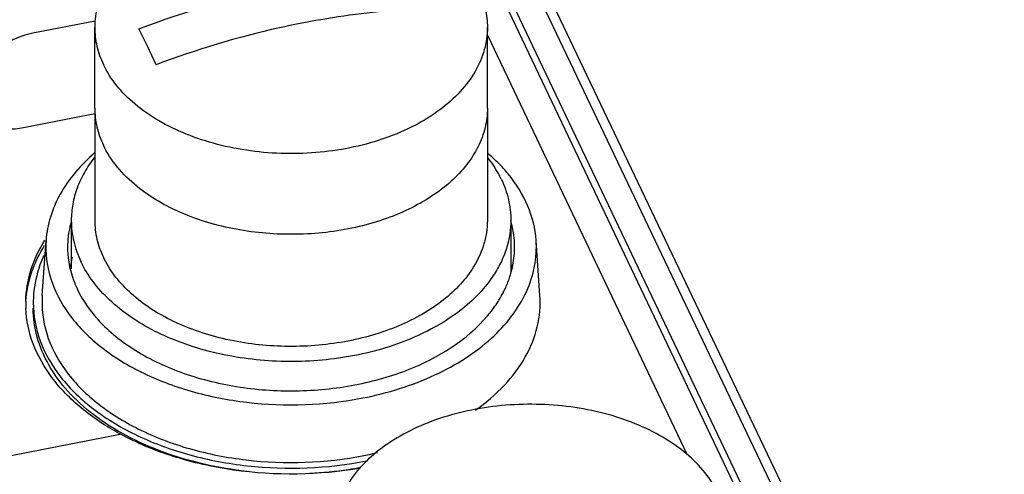
# Paper-space layout '10004660427_1_4' of a CAD drawing. Units: inches. Extents: x 0 to 34, y 0 to 22.
# Drawn here: x 12.1 to 13.5, y 12.2 to 12.8 of the extents above; entities that cross this region are included whole.
import ezdxf

# ---------------------------------------------------------------- set-up
doc = ezdxf.new("R2010")
doc.units = ezdxf.units.IN
doc.header["$LTSCALE"] = 1.87
doc.header["$MEASUREMENT"] = 0
doc.layers.get('0').update_dxf_attribs({"linetype": 'CONTINUOUS'})
for name, color, linetype in [('5-PIN-CONNECTORS', 7, 'CONTINUOUS'), ('ENET-OVERLAY', 7, 'CONTINUOUS'), ('TOP-COVER', 7, 'CONTINUOUS')]:
    doc.layers.add(name, color=color, linetype=linetype)

psp = doc.layouts.new('10004660427_1_4')

# ---------------------------------------------------------------- linework, layer by layer
at = {"color": 7, "linetype": 'CONTINUOUS'}
for p, q in [((14.1075, 10.2211), (12.5938, 13.4035)), ((12.5574, 13.3655), (14.0708, 10.1837)), ((12.5941, 13.3727), (14.1075, 10.1909)), ((12.2384, 12.7155), (12.2384, 12.824)), ((12.3093, 12.7988), (12.2978, 12.8223)), ((12.766, 12.7155), (12.766, 12.824)), ((12.3208, 12.7739), (12.3093, 12.7988))]:
    psp.add_line(p, q, dxfattribs=at)
for points, knots in [([(12.7545, 12.8736), (12.7497, 12.8836), (12.7372, 12.903), (12.7118, 12.9285), (12.6799, 12.9506), (12.6426, 12.9686), (12.601, 12.9822), (12.5563, 12.9909), (12.51, 12.9944), (12.4634, 12.9927), (12.418, 12.9857), (12.3752, 12.9737), (12.3363, 12.957), (12.3025, 12.9362), (12.2749, 12.9118), (12.2542, 12.8844), (12.2434, 12.8595), (12.2391, 12.8392), (12.2384, 12.8291), (12.2384, 12.824)], [0, 0, 0, 0, 0.051818, 0.107867, 0.168558, 0.233695, 0.302613, 0.374312, 0.447572, 0.521056, 0.593415, 0.663379, 0.729861, 0.792073, 0.849647, 0.902779, 0.95234, 0.976301, 1, 1, 1, 1]), ([(12.2978, 12.8223), (12.3603, 12.8461), (12.4874, 12.8829), (12.619, 12.8973), (12.6837, 12.8982)], [0, 0, 0, 0, 0.508515, 1, 1, 1, 1]), ([(12.7545, 12.8736), (12.7582, 12.8658), (12.764, 12.8496), (12.766, 12.8325), (12.766, 12.824)], [0, 0, 0, 0, 0.5074, 1, 1, 1, 1]), ([(12.7067, 12.8498), (12.6931, 12.8496), (12.6381, 12.8478), (12.5833, 12.8416), (12.5424, 12.8346)], [0, 0, 0, 0, 0.246312, 1, 1, 1, 1]), ([(12.5424, 12.8346), (12.5237, 12.8314), (12.4485, 12.8167), (12.3747, 12.7944), (12.3208, 12.7739)], [0, 0, 0, 0, 0.24727, 1, 1, 1, 1]), ([(12.2384, 12.824), (12.2384, 12.8156), (12.2404, 12.7985), (12.2462, 12.7823), (12.25, 12.7745)], [0, 0, 0, 0, 0.4926, 1, 1, 1, 1]), ([(12.766, 12.824), (12.766, 12.819), (12.7653, 12.8089), (12.761, 12.7886), (12.7502, 12.7637), (12.7296, 12.7363), (12.7019, 12.7119), (12.6681, 12.6911), (12.6292, 12.6744), (12.5864, 12.6624), (12.5411, 12.6554), (12.4945, 12.6537), (12.4481, 12.6572), (12.4035, 12.6659), (12.3618, 12.6795), (12.3245, 12.6975), (12.2926, 12.7196), (12.2672, 12.7451), (12.2547, 12.7645), (12.25, 12.7745)], [0, 0, 0, 0, 0.023699, 0.04766, 0.097221, 0.150353, 0.207927, 0.270139, 0.336621, 0.406585, 0.478944, 0.552428, 0.625688, 0.697387, 0.766305, 0.831442, 0.892133, 0.948182, 1, 1, 1, 1]), ([(12.2384, 12.7155), (12.2384, 12.7071), (12.2404, 12.6899), (12.2462, 12.6737), (12.25, 12.6659)], [0, 0, 0, 0, 0.4926, 1, 1, 1, 1]), ([(12.766, 12.7155), (12.766, 12.7067), (12.7638, 12.6888), (12.7542, 12.663), (12.7385, 12.6385), (12.7172, 12.6161), (12.6909, 12.596), (12.6602, 12.5789), (12.6259, 12.5649), (12.5756, 12.5509), (12.5089, 12.5434), (12.4418, 12.5488), (12.3906, 12.5611), (12.3447, 12.5777), (12.3133, 12.5957), (12.2953, 12.6103)], [0, 0, 0, 0, 0.046585, 0.094681, 0.145532, 0.199957, 0.258321, 0.320584, 0.386374, 0.455065, 0.597611, 0.740817, 0.810297, 0.877126, 1, 1, 1, 1]), ([(12.2953, 12.6103), (12.2856, 12.6182), (12.2682, 12.6351), (12.2549, 12.6555), (12.25, 12.6659)], [0, 0, 0, 0, 0.520615, 1, 1, 1, 1]), ([(13.0761, 12.1975), (13.0714, 12.2074), (13.0588, 12.2268), (13.0334, 12.2523), (13.0015, 12.2744), (12.9642, 12.2925), (12.9226, 12.3061), (12.8779, 12.3147), (12.8316, 12.3182), (12.785, 12.3165), (12.7396, 12.3095), (12.6968, 12.2975), (12.6579, 12.2808), (12.6241, 12.26), (12.5965, 12.2356), (12.5758, 12.2082), (12.565, 12.1833), (12.5608, 12.163), (12.56, 12.1529), (12.56, 12.1479)], [0, 0, 0, 0, 0.051818, 0.107867, 0.168558, 0.233695, 0.302613, 0.374312, 0.447572, 0.521056, 0.593415, 0.663379, 0.729861, 0.792073, 0.849647, 0.902779, 0.95234, 0.976301, 1, 1, 1, 1])]:
    psp.add_open_spline(points, degree=3, knots=knots, dxfattribs=at)
at = {"layer": '5-PIN-CONNECTORS', "color": 7, "linetype": 'CONTINUOUS'}
for p, q in [((12.2384, 12.7155), (12.2384, 12.5647)), ((12.766, 12.7155), (12.766, 12.5647)), ((12.2069, 12.5647), (12.2069, 12.4997)), ((12.7975, 12.5647), (12.7975, 12.4954))]:
    psp.add_line(p, q, dxfattribs=at)
for points, knots in [([(12.2384, 12.7155), (12.2384, 12.7071), (12.2404, 12.6899), (12.2462, 12.6737), (12.25, 12.6659)], [0, 0, 0, 0, 0.4926, 1, 1, 1, 1]), ([(12.766, 12.7155), (12.766, 12.7067), (12.7638, 12.6888), (12.7542, 12.663), (12.7385, 12.6385), (12.7172, 12.6161), (12.6909, 12.596), (12.6602, 12.5789), (12.6259, 12.5649), (12.5756, 12.5509), (12.5089, 12.5434), (12.4418, 12.5488), (12.3906, 12.5611), (12.3447, 12.5777), (12.3133, 12.5957), (12.2953, 12.6103)], [0, 0, 0, 0, 0.046585, 0.094681, 0.145532, 0.199957, 0.258321, 0.320584, 0.386374, 0.455065, 0.597611, 0.740817, 0.810297, 0.877126, 1, 1, 1, 1]), ([(12.2953, 12.6103), (12.2856, 12.6182), (12.2682, 12.6351), (12.2549, 12.6555), (12.25, 12.6659)], [0, 0, 0, 0, 0.520615, 1, 1, 1, 1]), ([(12.238, 12.6495), (12.2331, 12.6431), (12.2242, 12.6299), (12.2143, 12.6087), (12.2083, 12.5869), (12.2069, 12.572), (12.2069, 12.5647)], [0, 0, 0, 0, 0.264037, 0.516461, 0.760453, 1, 1, 1, 1]), ([(12.7846, 12.6202), (12.7834, 12.6227), (12.7782, 12.6329), (12.7718, 12.6425), (12.7664, 12.6494)], [0, 0, 0, 0, 0.243911, 1, 1, 1, 1]), ([(12.7846, 12.6202), (12.7888, 12.6114), (12.7952, 12.5933), (12.7975, 12.5741), (12.7975, 12.5647)], [0, 0, 0, 0, 0.507401, 1, 1, 1, 1]), ([(12.2069, 12.5647), (12.2069, 12.5553), (12.2092, 12.5361), (12.2157, 12.5179), (12.2198, 12.5092)], [0, 0, 0, 0, 0.492599, 1, 1, 1, 1]), ([(12.2384, 12.5647), (12.2384, 12.5563), (12.2404, 12.5391), (12.2462, 12.5229), (12.25, 12.5151)], [0, 0, 0, 0, 0.4926, 1, 1, 1, 1]), ([(12.766, 12.5647), (12.766, 12.5591), (12.7651, 12.5477), (12.7598, 12.5251), (12.752, 12.5091), (12.7455, 12.4992)], [0, 0, 0, 0, 0.24237, 0.488061, 1, 1, 1, 1]), ([(12.7975, 12.5647), (12.7975, 12.5579), (12.7963, 12.5442), (12.7912, 12.524), (12.7827, 12.5043), (12.7751, 12.4919), (12.7708, 12.4859)], [0, 0, 0, 0, 0.240902, 0.485639, 0.737711, 1, 1, 1, 1]), ([(12.7708, 12.4859), (12.7577, 12.4673), (12.7313, 12.4425), (12.6898, 12.4172), (12.6533, 12.4008), (12.6135, 12.3881), (12.5566, 12.3764), (12.483, 12.3725), (12.4104, 12.3825), (12.3561, 12.3989), (12.3192, 12.4148), (12.2863, 12.4342), (12.2583, 12.4565), (12.2357, 12.4813), (12.2243, 12.4998), (12.2198, 12.5092)], [0, 0, 0, 0, 0.108581, 0.168717, 0.232376, 0.299036, 0.367989, 0.509162, 0.648703, 0.715702, 0.779782, 0.840392, 0.89723, 0.950301, 1, 1, 1, 1]), ([(12.7455, 12.4992), (12.7401, 12.4909), (12.7273, 12.475), (12.7034, 12.454), (12.6749, 12.4357), (12.6425, 12.4203), (12.6069, 12.4083), (12.5557, 12.3971), (12.4892, 12.3928), (12.4233, 12.4012), (12.374, 12.4158), (12.3403, 12.43), (12.3104, 12.4473), (12.2849, 12.4674), (12.2643, 12.4899), (12.254, 12.5066), (12.25, 12.5151)], [0, 0, 0, 0, 0.052, 0.107738, 0.167342, 0.230588, 0.29698, 0.365811, 0.507135, 0.647198, 0.714524, 0.778929, 0.839836, 0.89692, 0.950176, 1, 1, 1, 1])]:
    psp.add_open_spline(points, degree=3, knots=knots, dxfattribs=at)
at = {"layer": 'ENET-OVERLAY', "color": 7, "linetype": 'CONTINUOUS'}
for p, q in [((12.2391, 12.8327), (12.1552, 12.8163)), ((12.1427, 12.6896), (12.2384, 12.7084)), ((11.7136, 12.1676), (12.2725, 12.2774))]:
    psp.add_line(p, q, dxfattribs=at)
for centre, radius, start, end in [((12.2926, 12.4527), 0.1469, 178.7489, 180.0045), ((12.2928, 12.4527), 0.1471, 180.0046, 181.3001), ((12.2931, 12.4527), 0.1474, 181.3001, 182.3432)]:
    psp.add_arc(centre, radius, start, end, dxfattribs=at)
psp.add_ellipse((12.149, 12.7529), major_axis=(0.0777, 0.0398), ratio=0.667545, start_param=1.16579, end_param=4.307383, dxfattribs=at)
for points, knots in [([(12.1458, 12.4559), (12.1461, 12.47), (12.151, 12.4991), (12.1636, 12.5256), (12.1715, 12.5382)], [0, 0, 0, 0, 0.4882, 1, 1, 1, 1]), ([(12.146, 12.4557), (12.1468, 12.4688), (12.1521, 12.4954), (12.1639, 12.5197), (12.1711, 12.5314)], [0, 0, 0, 0, 0.488597, 1, 1, 1, 1]), ([(12.2721, 12.2777), (12.2538, 12.2876), (12.2203, 12.3096), (12.18, 12.3507), (12.1536, 12.3969), (12.1465, 12.4304), (12.1459, 12.4466)], [0, 0, 0, 0, 0.283885, 0.542328, 0.77827, 1, 1, 1, 1]), ([(12.5957, 12.2315), (12.5396, 12.2218), (12.4532, 12.2205), (12.3449, 12.2446), (12.2949, 12.2652), (12.2721, 12.2777)], [0, 0, 0, 0, 0.514364, 0.764911, 1, 1, 1, 1])]:
    psp.add_open_spline(points, degree=3, knots=knots, dxfattribs=at)
at = {"layer": 'TOP-COVER', "color": 7, "linetype": 'CONTINUOUS'}
for p, q in [((12.5599, 13.3394), (14.076, 10.1517)), ((12.766, 12.8138), (13.0344, 12.2494)), ((12.1679, 12.4636), (12.173, 12.5378)), ((12.8365, 12.4636), (12.8315, 12.5378))]:
    psp.add_line(p, q, dxfattribs=at)
for centre, radius, start, end in [((12.3342, 12.5269), 0.1326, 163.6088, 164.8154), ((12.6705, 12.527), 0.1322, 13.2784, 16.3804), ((12.3311, 12.4859), 0.1264, 166.5688, 173.3237), ((12.6754, 12.4861), 0.1243, 5.8649, 8.734), ((12.3291, 12.4862), 0.1244, 173.3448, 173.6223), ((12.3427, 12.5329), 0.1414, 198.8906, 205.4707), ((12.2989, 12.4542), 0.1431, 175.4698, 180.0007), ((12.6488, 12.5392), 0.1559, 328.3885, 332.7642), ((12.6403, 12.5445), 0.1659, 324.9776, 328.392), ((12.5089, 12.7127), 0.473, 281.1135, 283.404)]:
    psp.add_arc(centre, radius, start, end, dxfattribs=at)
for points, knots in [([(12.2383, 12.6554), (12.22, 12.6397), (12.1962, 12.6124), (12.1778, 12.57), (12.1737, 12.5484), (12.173, 12.5378)], [0, 0, 0, 0, 0.526542, 0.767733, 1, 1, 1, 1]), ([(12.7938, 12.6273), (12.7918, 12.6297), (12.7834, 12.6395), (12.7741, 12.6485), (12.7667, 12.6549)], [0, 0, 0, 0, 0.243575, 1, 1, 1, 1]), ([(12.8315, 12.5378), (12.8304, 12.5536), (12.8223, 12.586), (12.8045, 12.6142), (12.7938, 12.6273)], [0, 0, 0, 0, 0.482343, 1, 1, 1, 1]), ([(12.2063, 12.5616), (12.2054, 12.5582), (12.2023, 12.5446), (12.2014, 12.5304), (12.2021, 12.52)], [0, 0, 0, 0, 0.252747, 1, 1, 1, 1]), ([(12.8023, 12.52), (12.8029, 12.5294), (12.8023, 12.542), (12.7999, 12.5543), (12.7992, 12.5574)], [0, 0, 0, 0, 0.747781, 1, 1, 1, 1]), ([(12.173, 12.5378), (12.1718, 12.5209), (12.1762, 12.4854), (12.2021, 12.4362), (12.2447, 12.3931), (12.3012, 12.3581), (12.3686, 12.3327), (12.4686, 12.3131), (12.5476, 12.3159), (12.5986, 12.3259)], [0, 0, 0, 0, 0.094783, 0.195396, 0.306788, 0.430595, 0.565608, 0.708648, 1, 1, 1, 1]), ([(12.5986, 12.3259), (12.6318, 12.3324), (12.6798, 12.3472), (12.7363, 12.378), (12.7814, 12.4121), (12.8152, 12.4547), (12.8308, 12.5023), (12.8323, 12.5262), (12.8315, 12.5378)], [0, 0, 0, 0, 0.297523, 0.43515, 0.563685, 0.792857, 0.897829, 1, 1, 1, 1]), ([(12.1701, 12.5175), (12.1681, 12.5133), (12.1613, 12.4967), (12.1573, 12.4788), (12.1562, 12.4655)], [0, 0, 0, 0, 0.256044, 1, 1, 1, 1]), ([(12.2021, 12.52), (12.2023, 12.5172), (12.2035, 12.5061), (12.2061, 12.4951), (12.2089, 12.4871)], [0, 0, 0, 0, 0.247689, 1, 1, 1, 1]), ([(12.7957, 12.4874), (12.7966, 12.4901), (12.7998, 12.5007), (12.8017, 12.5117), (12.8023, 12.52)], [0, 0, 0, 0, 0.253397, 1, 1, 1, 1]), ([(12.7874, 12.4679), (12.7882, 12.4695), (12.7913, 12.4758), (12.794, 12.4824), (12.7957, 12.4874)], [0, 0, 0, 0, 0.253403, 1, 1, 1, 1]), ([(12.1679, 12.4636), (12.1667, 12.4465), (12.1711, 12.4104), (12.1974, 12.3604), (12.2407, 12.3167), (12.2981, 12.2812), (12.3666, 12.2553), (12.468, 12.2355), (12.5483, 12.2383), (12.6001, 12.2485)], [0, 0, 0, 0, 0.094783, 0.195396, 0.306788, 0.430595, 0.565608, 0.708648, 1, 1, 1, 1]), ([(12.215, 12.472), (12.217, 12.4679), (12.2261, 12.4508), (12.2384, 12.4354), (12.2487, 12.4249)], [0, 0, 0, 0, 0.23965, 1, 1, 1, 1]), ([(12.7499, 12.3095), (12.7639, 12.3194), (12.7892, 12.3409), (12.8181, 12.3791), (12.835, 12.4206), (12.8375, 12.4497), (12.8365, 12.4636)], [0, 0, 0, 0, 0.279244, 0.534889, 0.772019, 1, 1, 1, 1]), ([(12.1558, 12.4542), (12.1558, 12.4367), (12.1627, 12.4003), (12.1919, 12.3506), (12.2376, 12.3073), (12.297, 12.2723), (12.367, 12.247), (12.47, 12.2278), (12.5511, 12.2309), (12.6035, 12.2412)], [0, 0, 0, 0, 0.094753, 0.196147, 0.308428, 0.432763, 0.567768, 0.710309, 1, 1, 1, 1]), ([(12.4429, 12.2271), (12.4044, 12.2314), (12.3317, 12.2476), (12.2507, 12.2892), (12.202, 12.3331), (12.1758, 12.3686), (12.1595, 12.4068), (12.1558, 12.4335), (12.1558, 12.4465)], [0, 0, 0, 0, 0.297007, 0.564909, 0.685188, 0.796347, 0.900221, 1, 1, 1, 1]), ([(12.2487, 12.4249), (12.264, 12.4095), (12.3015, 12.3818), (12.3681, 12.3532), (12.4438, 12.3368), (12.5235, 12.3336), (12.6018, 12.344), (12.6919, 12.3729), (12.7515, 12.414), (12.7761, 12.4493)], [0, 0, 0, 0, 0.112518, 0.237632, 0.372052, 0.510709, 0.647812, 0.777826, 1, 1, 1, 1]), ([(12.5961, 12.2322), (12.5905, 12.2311), (12.5678, 12.2274), (12.5449, 12.2252), (12.5276, 12.2244)], [0, 0, 0, 0, 0.247735, 1, 1, 1, 1])]:
    psp.add_open_spline(points, degree=3, knots=knots, dxfattribs=at)

doc.saveas('drawing.dxf')
